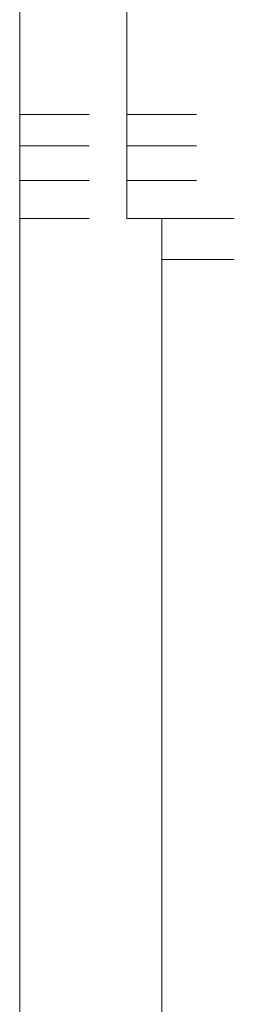
# Model space of a CAD drawing. Units: inches. Extents: x -989 to 1237, y -1343 to 248.
# Drawn here: x -816 to -816, y -543 to -540 of the extents above; entities that cross this region are included whole.
import ezdxf

# ---------------------------------------------------------------- set-up
doc = ezdxf.new("R2010")
doc.units = ezdxf.units.IN
doc.header["$MEASUREMENT"] = 0
doc.layers.add('图层 1', color=7, linetype='Continuous')

msp = doc.modelspace()

# ---------------------------------------------------------------- linework, layer by layer
at = {"layer": '图层 1', "lineweight": 0}
for points in [[(-816.4555, -540.4183), (-816.4555, -540.5226)], [(-816.16, -540.4183), (-816.16, -540.5226)], [(-816.4555, -540.5226), (-816.2643, -540.5226)], [(-816.4555, -540.5226), (-816.4555, -540.6095)], [(-816.16, -540.5226), (-815.9688, -540.5226)], [(-816.16, -540.5226), (-816.16, -540.6095)], [(-816.4555, -540.6095), (-816.2643, -540.6095)], [(-816.4555, -540.6095), (-816.2643, -540.6095)], [(-816.4555, -540.6095), (-816.4555, -540.7051)], [(-816.16, -540.6095), (-815.9688, -540.6095)], [(-816.16, -540.6095), (-815.9688, -540.6095)], [(-816.16, -540.6095), (-816.16, -540.7051)], [(-816.4555, -540.7051), (-816.2643, -540.7051)], [(-816.4555, -540.7051), (-816.4555, -540.8094)], [(-816.16, -540.7051), (-815.9688, -540.7051)], [(-816.16, -540.7051), (-816.16, -540.8094)], [(-816.4555, -540.8094), (-816.2643, -540.8094)], [(-816.4555, -540.8094), (-816.4555, -540.9224)], [(-816.16, -540.8094), (-815.9688, -540.8094)], [(-816.16, -540.8094), (-815.9688, -540.8094)], [(-816.16, -540.8094), (-816.0644, -540.8094)], [(-816.0644, -540.8094), (-815.8645, -540.8094)], [(-816.0644, -540.8094), (-816.0644, -540.9224)], [(-816.0644, -540.9224), (-815.8645, -540.9224)], [(-816.0644, -540.9224), (-815.8645, -540.9224)], [(-816.4555, -541.8175), (-816.4555, -542.6953)], [(-816.0644, -541.8175), (-816.0644, -543.1907)], [(-816.4555, -542.6953), (-816.4555, -543.5991)]]:
    msp.add_lwpolyline(points, dxfattribs=at)
for points in [[(-816.16, -540.4183), (-816.16, -540.2184), (-816.16, -540.0272), (-816.16, -539.8274)], [(-816.4555, -540.4183), (-816.4555, -540.2445), (-816.4555, -540.0881), (-816.4555, -539.923)], [(-816.4555, -541.3135), (-816.4555, -541.1831), (-816.4555, -541.0528), (-816.4555, -540.9224)], [(-816.0644, -541.3135), (-816.0644, -541.1831), (-816.0644, -541.0528), (-816.0644, -540.9224)], [(-816.4555, -541.8175), (-816.4555, -541.6437), (-816.4555, -541.4786), (-816.4555, -541.3135)], [(-816.0644, -541.8175), (-816.0644, -541.6437), (-816.0644, -541.4786), (-816.0644, -541.3135)]]:
    msp.add_open_spline(points, degree=3, dxfattribs=at)

doc.saveas('drawing.dxf')
